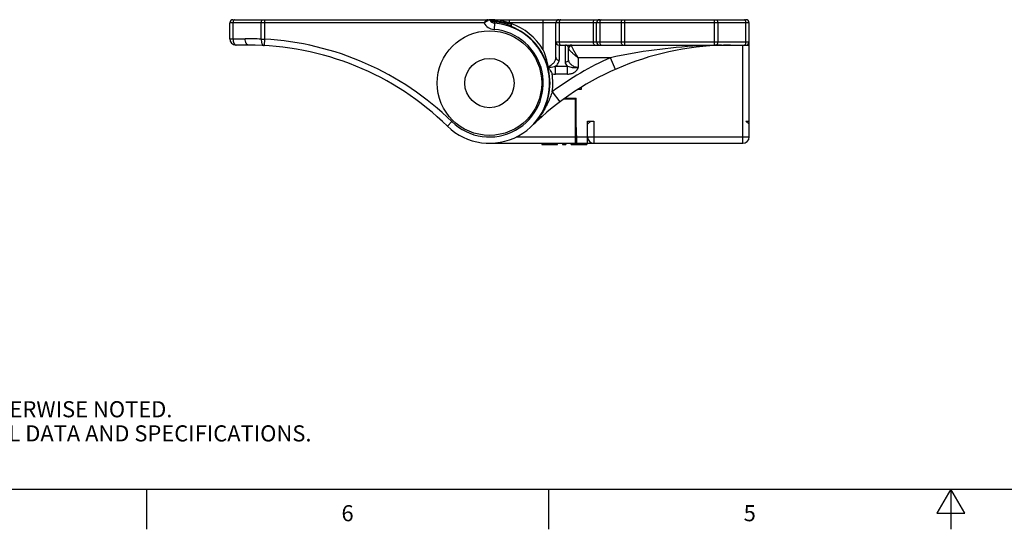
# Model space of a CAD drawing. Units: inches. Extents: x 0.7 to 21.3, y 0.5 to 16.
# Drawn here: x 5.2 to 11.3, y 0.5 to 3.7 of the extents above; entities that cross this region are included whole.
import ezdxf

# ---------------------------------------------------------------- set-up
doc = ezdxf.new("R2010")
doc.units = ezdxf.units.IN
doc.header["$LTSCALE"] = 1.21
doc.header["$MEASUREMENT"] = 0
doc.layers.get('0').update_dxf_attribs({"linetype": 'CONTINUOUS'})
doc.styles.add('TEXTSTYLE_2', font='txt', dxfattribs={"width": 0.8})

msp = doc.modelspace()

# ---------------------------------------------------------------- linework, layer by layer
at = {"color": 7, "linetype": 'CONTINUOUS'}
for p, q in [((6.5249, 3.5474), (6.5249, 3.6458)), ((8.105, 3.6458), (6.5249, 3.6458)), ((6.5446, 3.6655), (8.1391, 3.6655)), ((6.5446, 3.6458), (6.5446, 3.5474)), ((6.7204, 3.5446), (6.7204, 3.6458)), ((6.7401, 3.6655), (6.7401, 3.5446)), ((8.1412, 3.662), (8.1319, 3.6606)), ((8.144, 3.6611), (8.1412, 3.662)), ((8.144, 3.6611), (8.1473, 3.6601)), ((8.1473, 3.6601), (8.1559, 3.6573)), ((8.1538, 3.6655), (9.2021, 3.6655)), ((8.1707, 3.6445), (8.1674, 3.6053)), ((8.1694, 3.6641), (8.1691, 3.6655)), ((8.262, 3.6655), (8.262, 3.6458)), ((9.7533, 3.6458), (8.262, 3.6458)), ((8.2769, 3.6351), (8.2694, 3.6375)), ((8.2769, 3.6248), (8.2734, 3.6263)), ((8.2769, 3.6248), (8.2769, 3.6354)), ((8.4738, 3.4792), (8.4738, 3.6655)), ((8.5525, 3.431), (8.5525, 3.6458)), ((8.5722, 3.6458), (8.5722, 3.5277)), ((8.7848, 3.5277), (8.7848, 3.6458)), ((8.8045, 3.5277), (8.8045, 3.6458)), ((8.8242, 3.6458), (8.8242, 3.5277)), ((8.959, 3.5277), (8.959, 3.6458)), ((8.9787, 3.6655), (8.9787, 3.508)), ((9.3005, 3.6655), (9.7336, 3.6655)), ((9.5382, 3.508), (9.5382, 3.6655)), ((9.5578, 3.6458), (9.5578, 3.5277)), ((9.7336, 3.5277), (9.7336, 3.6458)), ((9.7533, 2.9372), (9.7533, 3.6458)), ((6.5249, 3.5474), (6.6206, 3.5474)), ((6.6403, 3.508), (6.5643, 3.508)), ((6.7204, 3.5446), (6.7401, 3.5446)), ((6.7401, 3.5446), (6.7379, 3.5053)), ((8.5525, 3.5277), (9.7533, 3.5277)), ((8.5722, 3.508), (9.7533, 3.508)), ((8.5722, 3.508), (8.5722, 3.4137)), ((8.6116, 3.403), (8.6116, 3.508)), ((8.6509, 3.508), (8.6509, 3.5035)), ((9.4456, 3.503), (9.4387, 3.5026)), ((9.455, 3.5035), (9.4544, 3.5035)), ((9.5466, 3.5069), (9.5382, 3.5067)), ((9.548, 3.5069), (9.5466, 3.5069)), ((9.5559, 3.5071), (9.548, 3.5069)), ((9.7139, 2.8978), (9.7139, 3.508)), ((9.7425, 3.5101), (9.7484, 3.5147)), ((9.7425, 3.5101), (9.7482, 3.5145)), ((9.7425, 3.5101), (9.746, 3.5124)), ((9.7482, 3.5145), (9.752, 3.5206)), ((9.752, 3.5206), (9.7533, 3.5277)), ((8.6312, 3.4201), (8.6312, 3.4883)), ((8.8909, 3.4293), (8.6903, 3.4293)), ((8.6903, 3.4293), (8.6903, 3.3684)), ((8.9227, 3.3572), (8.8909, 3.4293)), ((8.5492, 3.3767), (8.6247, 3.3767)), ((8.5492, 3.3275), (8.5492, 3.3767)), ((8.6247, 3.3275), (8.6247, 3.3767)), ((8.6864, 3.3683), (8.6903, 3.3684)), ((8.6902, 3.3678), (8.6903, 3.3684)), ((8.6247, 3.3275), (8.5492, 3.3275)), ((8.71, 3.2446), (8.71, 3.2324)), ((8.5291, 3.2178), (8.5763, 3.1547)), ((8.71, 3.2324), (8.6891, 3.2324)), ((8.6033, 3.1734), (8.6745, 3.1734)), ((8.609, 3.1773), (8.6785, 3.1773)), ((8.6745, 2.8978), (8.6745, 3.1734)), ((8.6785, 2.9962), (8.6785, 3.1773)), ((8.4608, 3.0767), (8.4588, 3.0779)), ((8.6785, 3.1143), (8.6745, 3.1143)), ((7.9054, 3.0323), (7.8779, 3.0042)), ((8.4004, 3.0042), (8.4208, 3.0238)), ((8.4208, 3.0238), (8.4199, 3.0248)), ((8.6745, 3.0356), (8.6785, 3.0356)), ((8.7493, 3.0356), (8.7887, 3.0356)), ((8.7493, 2.8978), (8.7493, 3.0356)), ((8.769, 3.0356), (8.7493, 3.0159)), ((8.7887, 3.0356), (8.7887, 2.8978)), ((9.7336, 3.0356), (9.7533, 3.0356)), ((9.7533, 3.0159), (9.7336, 3.0356)), ((8.6785, 2.9962), (8.6745, 2.9962)), ((8.6785, 2.9962), (8.6802, 2.8978)), ((8.1391, 2.8978), (9.7139, 2.8978)), ((8.3042, 2.9372), (8.6745, 2.9372)), ((8.4639, 2.8978), (8.4639, 2.8899)), ((8.4639, 2.8899), (8.5613, 2.8899)), ((8.5249, 2.8978), (8.5249, 2.8899)), ((8.5545, 2.8899), (8.5545, 2.8978)), ((8.5613, 2.8899), (8.5613, 2.8978)), ((8.5938, 2.8978), (8.5938, 2.8899)), ((8.5938, 2.8899), (8.6135, 2.8899)), ((8.6135, 2.8978), (8.6135, 2.8899)), ((8.646, 2.8899), (8.646, 2.8978)), ((8.646, 2.8899), (8.7434, 2.8899)), ((8.6529, 2.8978), (8.6529, 2.8899)), ((8.6795, 2.9372), (9.7533, 2.9372)), ((8.6824, 2.8899), (8.6824, 2.8978)), ((8.7434, 2.8978), (8.7434, 2.8899)), ((0.964, 0.75), (21.05, 0.75)), ((6.007, 0.75), (6.007, 0.5)), ((8.507, 0.75), (8.507, 0.5)), ((11.007, 0.75), (10.9204, 0.6)), ((11.0936, 0.6), (11.007, 0.75)), ((11.007, 0.75), (11.007, 0.5)), ((10.9204, 0.6), (11.0936, 0.6))]:
    msp.add_line(p, q, dxfattribs=at)
for points in [[(8.2769, 3.6351), (8.2763, 3.6382), (8.2744, 3.6408), (8.2717, 3.6425)], [(8.2818, 3.6175), (8.2791, 3.6194), (8.2774, 3.6221), (8.2769, 3.6248)], [(9.746, 3.5124), (9.749, 3.5155), (9.7513, 3.519)], [(9.7484, 3.5147), (9.7521, 3.5208), (9.7533, 3.5277)]]:
    msp.add_lwpolyline(points, dxfattribs=at)
for radius in [0.3248, 0.1532]:
    msp.add_circle((8.1391, 3.2718), radius, dxfattribs=at)
for centre, radius, start, end in [((6.5446, 3.6458), 0.0197, 90, 180), ((8.1391, 3.2718), 0.374, 225.6943, 85.15631), ((8.174, 3.6837), 0.0787, 208.76619, 265.15754), ((8.1346, 3.6576), 0.00787, 33.49654, 89.9971), ((8.1391, 3.2718), 0.3937, 70.32102, 90), ((8.174, 3.6837), 0.0394, 213.51145, 265.15491), ((8.1538, 3.6458), 0.0197, 90, 93.87081), ((8.1393, 3.2285), 0.4291, 86.98268, 87.78338), ((8.1389, 3.2216), 0.4361, 84.01007, 86.98423), ((8.1398, 3.32), 0.3337, 84.50624, 84.87535), ((8.1383, 3.3063), 0.3474, 78.25911, 84.47627), ((8.1398, 3.2301), 0.4275, 83.83136, 84.00586), ((8.1395, 3.2272), 0.4304, 82.75371, 83.82923), ((8.139, 3.2235), 0.4341, 80.61978, 82.75407), ((8.1397, 3.228), 0.4296, 80.07295, 80.61919), ((8.1399, 3.2287), 0.4289, 72.43015, 80.08388), ((8.1391, 3.2718), 0.3937, 31.78833, 70.31155), ((8.1391, 3.2718), 0.3763, 328.76363, 68.67361), ((8.5722, 3.6458), 0.0197, 90, 180), ((8.8242, 3.6458), 0.0197, 90, 180), ((9.7336, 3.6458), 0.0197, 0, 90), ((8.1391, 3.2718), 0.3346, 225.69209, 85.15618), ((6.5643, 3.5474), 0.0394, 180, 270), ((6.6206, 1.736), 1.8114, 86.84357, 89.99969), ((6.6403, 1.7364), 1.7717, 45.69209, 90), ((6.6403, 1.7364), 1.811, 45.69209, 86.84325), ((9.6379, 1.7364), 1.7717, 90, 134.30791), ((8.5722, 3.5277), 0.0197, 180, 270), ((8.6509, 3.4883), 0.0197, 90, 180), ((8.6489, 3.4849), 0.0176, 156.21695, 179.94618), ((8.8242, 3.5277), 0.0197, 180, 270), ((9.6368, -0.1568), 3.6648, 92.85304, 92.99039), ((9.6373, -0.1672), 3.6752, 91.54477, 92.84203), ((9.6377, -0.1846), 3.6926, 90.86437, 91.26973), ((9.7336, 3.5277), 0.0197, 270, 360), ((7.8877, 3.2513), 0.6288, 11.26431, 21.25274), ((9.6379, 1.7364), 1.8504, 113.80938, 126.81459), ((8.1391, 3.2718), 0.3937, 352.10953, 8.4528), ((8.5492, 3.427), 0.0995, 258.04451, 270.02532), ((8.7887, 2.9372), 0.0394, 180, 270), ((9.7139, 2.9372), 0.0394, 270, 360)]:
    msp.add_arc(centre, radius, start, end, dxfattribs=at)
for points, knots in [([(6.5514, 3.6645), (6.5503, 3.6638), (6.5483, 3.6616), (6.5454, 3.6554), (6.5446, 3.6497), (6.5446, 3.6458)], [0, 0, 0, 0, 0.190872, 0.42821, 1, 1, 1, 1]), ([(6.5545, 3.6655), (6.5542, 3.6655), (6.5531, 3.6654), (6.5521, 3.665), (6.5514, 3.6645)], [0, 0, 0, 0, 0.240281, 1, 1, 1, 1]), ([(6.7204, 3.6458), (6.7204, 3.6483), (6.7208, 3.6531), (6.7225, 3.6586), (6.7246, 3.6621), (6.7267, 3.6645), (6.7289, 3.6655), (6.7302, 3.6655)], [0, 0, 0, 0, 0.31926, 0.60313, 0.724022, 0.829045, 1, 1, 1, 1]), ([(8.1266, 3.6655), (8.1249, 3.6655), (8.1222, 3.6643), (8.119, 3.6619), (8.1153, 3.6583), (8.1106, 3.6529), (8.1069, 3.6482), (8.105, 3.6458)], [0, 0, 0, 0, 0.170446, 0.279035, 0.403068, 0.687853, 1, 1, 1, 1]), ([(8.105, 3.6458), (8.1097, 3.6492), (8.1164, 3.654), (8.1255, 3.6589), (8.1299, 3.6603), (8.1319, 3.6606)], [0, 0, 0, 0, 0.559042, 0.799874, 1, 1, 1, 1]), ([(8.1319, 3.6606), (8.1315, 3.6619), (8.1303, 3.6643), (8.1277, 3.6655), (8.1266, 3.6655)], [0, 0, 0, 0, 0.542254, 1, 1, 1, 1]), ([(8.1411, 3.6649), (8.141, 3.665), (8.1403, 3.6653), (8.1396, 3.6655), (8.1391, 3.6655)], [0, 0, 0, 0, 0.260129, 1, 1, 1, 1]), ([(8.144, 3.6611), (8.1439, 3.6615), (8.1433, 3.663), (8.1422, 3.6644), (8.1411, 3.6649)], [0, 0, 0, 0, 0.258843, 1, 1, 1, 1]), ([(8.1559, 3.6573), (8.1559, 3.6583), (8.156, 3.6601), (8.1559, 3.6625), (8.1557, 3.6642), (8.1555, 3.665), (8.1553, 3.6652), (8.1553, 3.6652)], [0, 0, 0, 0, 0.361174, 0.694211, 0.91588, 0.972716, 1, 1, 1, 1]), ([(8.1696, 3.6523), (8.1684, 3.6524), (8.1636, 3.6532), (8.1589, 3.6552), (8.1559, 3.6573)], [0, 0, 0, 0, 0.248333, 1, 1, 1, 1]), ([(8.1696, 3.6523), (8.1695, 3.6514), (8.1695, 3.6495), (8.1696, 3.6474), (8.1698, 3.6459), (8.1701, 3.6451), (8.1704, 3.6445), (8.1707, 3.6445)], [0, 0, 0, 0, 0.351011, 0.67532, 0.802233, 0.89788, 1, 1, 1, 1]), ([(8.2734, 3.6263), (8.2704, 3.6276), (8.2495, 3.6361), (8.2278, 3.6426), (8.209, 3.6465)], [0, 0, 0, 0, 0.144792, 1, 1, 1, 1]), ([(8.5783, 3.664), (8.5773, 3.6632), (8.5755, 3.6609), (8.5729, 3.6548), (8.5722, 3.6495), (8.5722, 3.6458)], [0, 0, 0, 0, 0.197099, 0.436374, 1, 1, 1, 1]), ([(8.582, 3.6655), (8.5817, 3.6655), (8.5803, 3.6654), (8.5791, 3.6647), (8.5783, 3.664)], [0, 0, 0, 0, 0.235375, 1, 1, 1, 1]), ([(8.7848, 3.6458), (8.7848, 3.6483), (8.7852, 3.6531), (8.7869, 3.6586), (8.789, 3.6621), (8.7911, 3.6645), (8.7933, 3.6655), (8.7946, 3.6655)], [0, 0, 0, 0, 0.319224, 0.603151, 0.723959, 0.829065, 1, 1, 1, 1]), ([(8.8303, 3.664), (8.8293, 3.6632), (8.8275, 3.6609), (8.8249, 3.6549), (8.8242, 3.6495), (8.8242, 3.6458)], [0, 0, 0, 0, 0.196601, 0.435712, 1, 1, 1, 1]), ([(8.834, 3.6655), (8.8337, 3.6655), (8.8323, 3.6654), (8.8311, 3.6647), (8.8303, 3.664)], [0, 0, 0, 0, 0.235716, 1, 1, 1, 1]), ([(8.959, 3.6458), (8.959, 3.6483), (8.9594, 3.6531), (8.9611, 3.6586), (8.9632, 3.6621), (8.9653, 3.6645), (8.9675, 3.6655), (8.9688, 3.6655)], [0, 0, 0, 0, 0.319224, 0.603151, 0.723959, 0.829065, 1, 1, 1, 1]), ([(9.2021, 3.6655), (9.2102, 3.6655), (9.2266, 3.6645), (9.243, 3.6639), (9.2513, 3.6639)], [0, 0, 0, 0, 0.493631, 1, 1, 1, 1]), ([(9.2513, 3.6639), (9.2596, 3.6639), (9.276, 3.6645), (9.2924, 3.6655), (9.3005, 3.6655)], [0, 0, 0, 0, 0.506368, 1, 1, 1, 1]), ([(9.548, 3.6655), (9.5494, 3.6655), (9.5515, 3.6645), (9.5536, 3.6621), (9.5557, 3.6587), (9.5574, 3.6531), (9.5578, 3.6483), (9.5578, 3.6458)], [0, 0, 0, 0, 0.170905, 0.275954, 0.396715, 0.680676, 1, 1, 1, 1]), ([(9.7276, 3.6639), (9.7273, 3.6642), (9.7262, 3.665), (9.7248, 3.6655), (9.7238, 3.6655)], [0, 0, 0, 0, 0.274344, 1, 1, 1, 1]), ([(9.7336, 3.6458), (9.7336, 3.6495), (9.7329, 3.6548), (9.7304, 3.6608), (9.7286, 3.6631), (9.7276, 3.6639)], [0, 0, 0, 0, 0.562391, 0.801923, 1, 1, 1, 1]), ([(6.5446, 3.5474), (6.5446, 3.5423), (6.5455, 3.5328), (6.549, 3.5217), (6.5531, 3.5148), (6.5565, 3.511), (6.5602, 3.5086), (6.563, 3.508), (6.5643, 3.508)], [0, 0, 0, 0, 0.318419, 0.60154, 0.722114, 0.82686, 0.917755, 1, 1, 1, 1]), ([(6.6403, 3.508), (6.6391, 3.508), (6.6365, 3.5085), (6.6327, 3.5108), (6.6292, 3.5146), (6.6261, 3.5197), (6.6237, 3.526), (6.6213, 3.5352), (6.6206, 3.5425), (6.6206, 3.5474)], [0, 0, 0, 0, 0.076618, 0.165343, 0.272216, 0.3982, 0.540986, 0.694062, 1, 1, 1, 1]), ([(6.7204, 3.5446), (6.7202, 3.5399), (6.7205, 3.5327), (6.7224, 3.5235), (6.7246, 3.5173), (6.7274, 3.5122), (6.7306, 3.5084), (6.7342, 3.506), (6.7367, 3.5054), (6.7379, 3.5053)], [0, 0, 0, 0, 0.308328, 0.461228, 0.603312, 0.728467, 0.83473, 0.923269, 1, 1, 1, 1]), ([(8.5722, 3.5277), (8.5722, 3.524), (8.5729, 3.5187), (8.5755, 3.5126), (8.5773, 3.5103), (8.5783, 3.5095)], [0, 0, 0, 0, 0.563626, 0.802901, 1, 1, 1, 1]), ([(8.5783, 3.5095), (8.5785, 3.5093), (8.5797, 3.5085), (8.581, 3.508), (8.582, 3.508)], [0, 0, 0, 0, 0.273217, 1, 1, 1, 1]), ([(8.6312, 3.4883), (8.6312, 3.4912), (8.6298, 3.4968), (8.6249, 3.5032), (8.6186, 3.5071), (8.6139, 3.508), (8.6116, 3.508)], [0, 0, 0, 0, 0.284767, 0.539054, 0.774653, 1, 1, 1, 1]), ([(8.6509, 3.5035), (8.6472, 3.5035), (8.6396, 3.5015), (8.6343, 3.4955), (8.6327, 3.4921)], [0, 0, 0, 0, 0.49249, 1, 1, 1, 1]), ([(8.6903, 3.4293), (8.6857, 3.4367), (8.679, 3.4477), (8.6703, 3.4622), (8.6644, 3.4725), (8.6592, 3.4819), (8.655, 3.4903), (8.6521, 3.4973), (8.6509, 3.5017), (8.6509, 3.5035)], [0, 0, 0, 0, 0.310054, 0.459097, 0.60044, 0.730228, 0.843427, 0.934866, 1, 1, 1, 1]), ([(8.7946, 3.508), (8.7933, 3.508), (8.7911, 3.509), (8.789, 3.5114), (8.7869, 3.5149), (8.7852, 3.5204), (8.7848, 3.5252), (8.7848, 3.5277)], [0, 0, 0, 0, 0.170935, 0.276041, 0.396849, 0.680776, 1, 1, 1, 1]), ([(8.8242, 3.5277), (8.8242, 3.5252), (8.8246, 3.5204), (8.8263, 3.5149), (8.8284, 3.5114), (8.8305, 3.509), (8.8326, 3.508), (8.834, 3.508)], [0, 0, 0, 0, 0.319224, 0.603151, 0.723959, 0.829065, 1, 1, 1, 1]), ([(9.4387, 3.5026), (9.3465, 3.4976), (9.1627, 3.4807), (8.9808, 3.4491), (8.8909, 3.4293)], [0, 0, 0, 0, 0.500952, 1, 1, 1, 1]), ([(8.9688, 3.508), (8.9675, 3.508), (8.9653, 3.509), (8.9632, 3.5114), (8.9611, 3.5149), (8.9594, 3.5204), (8.959, 3.5252), (8.959, 3.5277)], [0, 0, 0, 0, 0.170935, 0.276041, 0.396849, 0.680776, 1, 1, 1, 1]), ([(9.5578, 3.5277), (9.5578, 3.5252), (9.5574, 3.5204), (9.5557, 3.5149), (9.5536, 3.5114), (9.5515, 3.509), (9.5494, 3.508), (9.548, 3.508)], [0, 0, 0, 0, 0.319224, 0.603151, 0.723959, 0.829065, 1, 1, 1, 1]), ([(9.7238, 3.508), (9.7251, 3.508), (9.7273, 3.509), (9.7294, 3.5114), (9.7314, 3.5149), (9.7331, 3.5204), (9.7336, 3.5252), (9.7336, 3.5277)], [0, 0, 0, 0, 0.170905, 0.275954, 0.396715, 0.680676, 1, 1, 1, 1]), ([(8.5044, 3.3741), (8.5118, 3.3769), (8.5221, 3.3825), (8.5334, 3.3922), (8.5422, 3.4018), (8.5499, 3.4144), (8.5525, 3.4258), (8.5525, 3.431)], [0, 0, 0, 0, 0.302733, 0.440111, 0.568227, 0.79818, 1, 1, 1, 1]), ([(8.5525, 3.431), (8.5525, 3.4289), (8.5535, 3.4242), (8.558, 3.4183), (8.5647, 3.4145), (8.5697, 3.4137), (8.5722, 3.4137)], [0, 0, 0, 0, 0.225726, 0.479238, 0.745866, 1, 1, 1, 1]), ([(8.6312, 3.485), (8.6312, 3.4843), (8.6317, 3.4827), (8.6326, 3.4813), (8.6331, 3.4805)], [0, 0, 0, 0, 0.42011, 1, 1, 1, 1]), ([(8.6331, 3.4805), (8.6341, 3.4789), (8.637, 3.4755), (8.6444, 3.4679), (8.6564, 3.4573), (8.6727, 3.4436), (8.6843, 3.4342), (8.6903, 3.4293)], [0, 0, 0, 0, 0.075517, 0.172407, 0.414881, 0.698221, 1, 1, 1, 1]), ([(8.5492, 3.3767), (8.5463, 3.3755), (8.5325, 3.3707), (8.5179, 3.3683), (8.5066, 3.3676)], [0, 0, 0, 0, 0.217102, 1, 1, 1, 1]), ([(8.5066, 3.3676), (8.5081, 3.3643), (8.5148, 3.3513), (8.5226, 3.3389), (8.5285, 3.3297)], [0, 0, 0, 0, 0.247888, 1, 1, 1, 1]), ([(8.5492, 3.3767), (8.5527, 3.3794), (8.559, 3.385), (8.5664, 3.3944), (8.571, 3.404), (8.5722, 3.4106), (8.5722, 3.4137)], [0, 0, 0, 0, 0.297155, 0.559455, 0.791104, 1, 1, 1, 1]), ([(8.6116, 3.403), (8.614, 3.403), (8.619, 3.4038), (8.6257, 3.4075), (8.6302, 3.4133), (8.6312, 3.4179), (8.6312, 3.4201)], [0, 0, 0, 0, 0.255807, 0.523274, 0.776041, 1, 1, 1, 1]), ([(8.6247, 3.3767), (8.6208, 3.3805), (8.6144, 3.3884), (8.6116, 3.3984), (8.6116, 3.403)], [0, 0, 0, 0, 0.543872, 1, 1, 1, 1]), ([(8.6247, 3.3767), (8.6292, 3.3748), (8.6388, 3.3717), (8.6513, 3.3697), (8.6616, 3.3688), (8.6683, 3.3685), (8.6737, 3.3684), (8.6779, 3.3684), (8.6821, 3.3685), (8.685, 3.3682), (8.6864, 3.3683)], [0, 0, 0, 0, 0.236135, 0.478484, 0.603636, 0.73223, 0.797939, 0.864576, 0.932009, 1, 1, 1, 1]), ([(8.6247, 3.3275), (8.6323, 3.3275), (8.6437, 3.329), (8.6579, 3.334), (8.6678, 3.3392), (8.6751, 3.3447), (8.6803, 3.3497), (8.6836, 3.3537), (8.686, 3.3572), (8.6876, 3.36), (8.6886, 3.3621), (8.6894, 3.3641), (8.6899, 3.3659), (8.6902, 3.367), (8.6902, 3.3676), (8.6903, 3.3678)], [0, 0, 0, 0, 0.276823, 0.413693, 0.548919, 0.681548, 0.746559, 0.810206, 0.871496, 0.900626, 0.928623, 0.95499, 0.979202, 0.994263, 1, 1, 1, 1]), ([(8.6903, 3.3684), (8.6819, 3.3684), (8.6695, 3.3711), (8.6555, 3.3789), (8.6443, 3.3882), (8.6345, 3.4016), (8.6312, 3.4142), (8.6312, 3.4201)], [0, 0, 0, 0, 0.291868, 0.429724, 0.559979, 0.794503, 1, 1, 1, 1]), ([(8.5291, 3.2178), (8.5209, 3.1945), (8.5019, 3.1457), (8.4764, 3.0997), (8.4608, 3.0767)], [0, 0, 0, 0, 0.470164, 1, 1, 1, 1]), ([(8.4608, 3.0767), (8.4583, 3.0717), (8.4472, 3.0525), (8.4329, 3.0352), (8.4208, 3.0238)], [0, 0, 0, 0, 0.250533, 1, 1, 1, 1])]:
    msp.add_open_spline(points, degree=3, knots=knots, dxfattribs=at)
msp.add_open_spline([(8.5044, 3.3741), (8.5049, 3.3718), (8.5056, 3.3696), (8.5066, 3.3676)], degree=3, dxfattribs=at)

# ---------------------------------------------------------------- texts
at = {"color": 7, "linetype": 'CONTINUOUS', "insert": (1.2858, 1.4458), "char_height": 0.1, "width": 7.9, "attachment_point": 1, "line_spacing_factor": 0.9}
msp.add_mtext('NOTES:\\P1. ALL DIMENSIONS ARE MILLIMETERS [INCHES] UNLESS OTHERWISE NOTED.\\P2. REFER TO "www.bannerengineering.com" FOR ADDITIONAL DATA AND SPECIFICATIONS.', dxfattribs=at)
at = {"color": 7, "linetype": 'CONTINUOUS', "char_height": 0.1, "width": 0.08, "attachment_point": 2, "line_spacing_factor": 0.9, "style": 'TEXTSTYLE_2'}
for s, insert in [('6', (7.257, 0.65)), ('5', (9.757, 0.65))]:
    msp.add_mtext(s, dxfattribs=dict(at, insert=insert))

doc.saveas('drawing.dxf')
